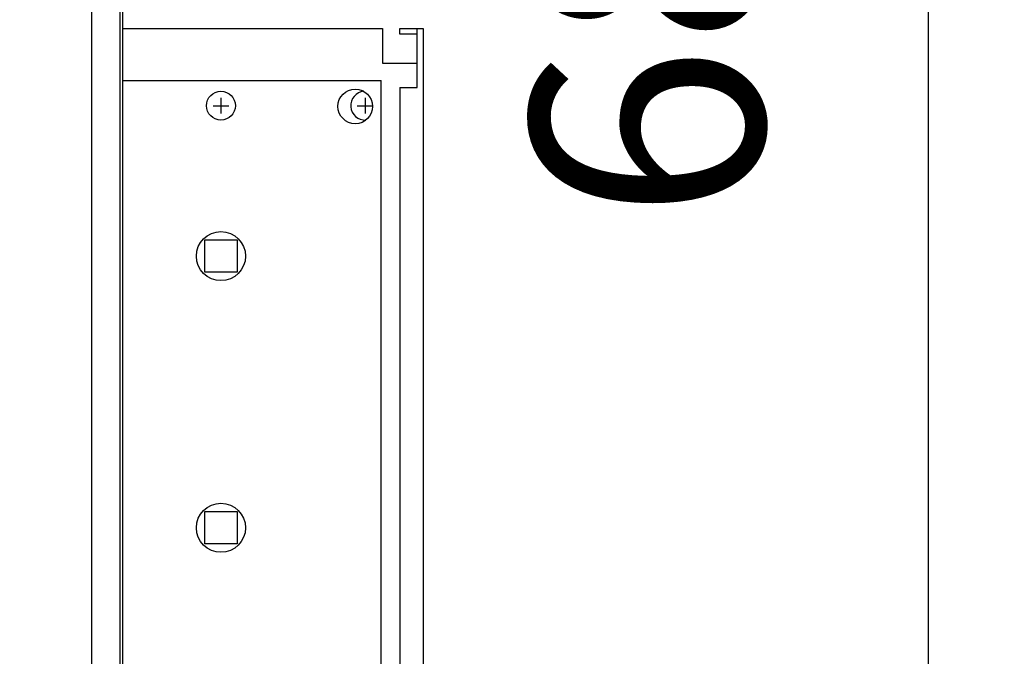
# Model space of a CAD drawing. Units: centimetres. Extents: x -2855 to -1254, y -1264 to -211.
# Drawn here: x -2166 to -2131, y -485 to -463 of the extents above; entities that cross this region are included whole.
import ezdxf

# ---------------------------------------------------------------- set-up
doc = ezdxf.new("R2010")
doc.units = ezdxf.units.CM
doc.layers.add('1', color=7, linetype='Continuous')
doc.styles.add('CONVERTER_19', font='txt.shx', dxfattribs={"width": 0.9})
doc.dimstyles.new('ME10_DIM_11', dxfattribs={"dimtxt": 8.050008, "dimasz": 8.050008, "dimexe": 2.625003, "dimexo": 1.750002, "dimgap": 3.150003, "dimtad": 1, "dimdec": 1, "dimlfac": 0.393701, "dimdsep": 46, "dimtxsty": 'CONVERTER_19', "dimsah": 1, "dimcen": 0.09, "dimclrd": 6, "dimclre": 6, "dimclrt": 3, "dimadec": 0, "dimazin": 0, "dimtfac": 1, "dimtdec": 4, "dimtix": 1, "dimtmove": 0, "dimatfit": 3, "dimfxl": 1, "dimtolj": 1, "dimtzin": 0, "dimarcsym": 0})
doc.dimstyles.new('ME10_DIM_19', dxfattribs={"dimtxt": 8.050008, "dimasz": 8.050008, "dimexe": 2.625003, "dimexo": 1.750002, "dimgap": 3.150003, "dimtad": 1, "dimdec": 1, "dimlfac": 0.393701, "dimdsep": 46, "dimtxsty": 'CONVERTER_19', "dimsah": 1, "dimcen": 0.09, "dimclrd": 6, "dimclre": 6, "dimclrt": 3, "dimadec": 0, "dimazin": 0, "dimtfac": 1, "dimtdec": 4, "dimtix": 1, "dimtmove": 0, "dimatfit": 3, "dimfxl": 1, "dimtolj": 1, "dimtzin": 0, "dimarcsym": 0})

# ---------------------------------------------------------------- blocks, each defined once
blk = doc.blocks.new('*D4')
at = {"layer": '1', "color": 6, "linetype": 'Continuous'}
for p, q in [((-2357.033, -472.972), (-2357.033, -570.329)), ((-2161.983, -550.462), (-2161.983, -600.751)), ((-2357.033, -584.682), (-2357.033, -587.292)), ((-2357.033, -596.364), (-2357.033, -600.751)), ((-2161.983, -598.126), (-2357.033, -598.126))]:
    blk.add_line(p, q, dxfattribs=at)
at = {"layer": '1', "color": 6}
for points in [[(-2348.983, -597.066), (-2348.983, -599.185), (-2357.033, -598.126)], [(-2170.033, -599.185), (-2170.033, -597.066), (-2161.983, -598.126)]]:
    blk.add_solid(points, dxfattribs=at)
at = {"layer": '1', "color": 3, "insert": (-2267.373, -594.935), "char_height": 8.05, "attachment_point": 7, "rotation": 0.0001, "line_spacing_factor": 0.454545, "style": 'CONVERTER_19'}
blk.add_mtext('76.8', dxfattribs=at)
blk = doc.blocks.new('*D12')
at = {"layer": '1', "color": 6, "linetype": 'Continuous'}
for p, q in [((-2161.287, -374.966), (-2131.458, -374.966)), ((-2134.083, -549.766), (-2134.083, -374.966)), ((-2161.287, -549.766), (-2131.458, -549.766))]:
    blk.add_line(p, q, dxfattribs=at)
at = {"layer": '1', "color": 6}
for points in [[(-2133.023, -383.016), (-2135.143, -383.016), (-2134.083, -374.966)], [(-2135.143, -541.716), (-2133.023, -541.716), (-2134.083, -549.766)]]:
    blk.add_solid(points, dxfattribs=at)
at = {"layer": '1', "color": 3, "insert": (-2137.274, -470.23), "char_height": 8.05, "attachment_point": 7, "rotation": 90, "line_spacing_factor": 0.454545, "style": 'CONVERTER_19'}
blk.add_mtext('68.8', dxfattribs=at)

msp = doc.modelspace()

# ---------------------------------------------------------------- linework, layer by layer
at = {"color": 2, "linetype": 'Continuous'}
for p, q in [((-2152.383, -463.766), (-2152.383, -463.566)), ((-2151.783, -464.766), (-2151.783, -463.566)), ((-2151.783, -463.766), (-2152.383, -463.766))]:
    msp.add_line(p, q, dxfattribs=at)
at = {"color": 6, "linetype": 'Continuous'}
for p, q in [((-2151.783, -465.616), (-2151.783, -464.766)), ((-2161.983, -465.366), (-2153.028, -465.366)), ((-2153.028, -543.416), (-2153.028, -465.366)), ((-2152.383, -465.616), (-2151.783, -465.616)), ((-2152.383, -465.616), (-2152.383, -543.166))]:
    msp.add_line(p, q, dxfattribs=at)
for centre, radius in [((-2153.928, -466.266), 0.6), ((-2158.578, -471.446), 0.85), ((-2158.578, -480.846), 0.85)]:
    msp.add_circle(centre, radius, dxfattribs=at)
at = {"layer": '1', "color": 6, "linetype": 'Continuous'}
for p, q in [((-2163.043, -488.086), (-2163.043, -408.286)), ((-2162.083, -416.133), (-2162.083, -487.772)), ((-2158.578, -465.966), (-2158.578, -466.516)), ((-2153.583, -465.966), (-2153.583, -466.516)), ((-2158.853, -466.241), (-2158.303, -466.241)), ((-2153.858, -466.241), (-2153.329, -466.241)), ((-2159.138, -472.001), (-2159.138, -470.881)), ((-2159.138, -470.881), (-2158.018, -470.881)), ((-2158.018, -470.881), (-2158.018, -472.001)), ((-2158.018, -472.001), (-2159.138, -472.001)), ((-2159.138, -480.281), (-2158.018, -480.281)), ((-2159.138, -481.401), (-2159.138, -480.281)), ((-2158.018, -480.281), (-2158.018, -481.401)), ((-2158.018, -481.401), (-2159.138, -481.401))]:
    msp.add_line(p, q, dxfattribs=at)
at = {"layer": '1', "color": 3, "linetype": 'Continuous'}
msp.add_line((-2161.983, -461.166), (-2161.983, -463.566), dxfattribs=at)
at = {"layer": '1', "color": 2, "linetype": 'Continuous'}
for p, q in [((-2161.983, -463.566), (-2161.983, -487.772)), ((-2161.983, -463.566), (-2152.983, -463.566)), ((-2152.983, -463.566), (-2152.983, -464.766)), ((-2152.383, -463.566), (-2151.583, -463.566)), ((-2151.583, -463.566), (-2151.583, -545.216)), ((-2152.983, -464.766), (-2151.783, -464.766))]:
    msp.add_line(p, q, dxfattribs=at)
at = {"layer": '1', "color": 6, "linetype": 'Continuous'}
msp.add_circle((-2158.578, -466.241), 0.5, dxfattribs=at)
msp.add_arc((-2153.583, -466.241), 0.5, 95.7432, 272.5482, dxfattribs=at)

# ---------------------------------------------------------------- dimensions: what is measured, and where the dimension line sits
at = {"layer": '1'}
dim = msp.add_linear_dim(base=(-2134.083, -549.766), p1=(-2163.037, -374.966), p2=(-2163.037, -549.766), angle=90, dimstyle='ME10_DIM_19', dxfattribs=at)
dim.commit()
dim.dimension.update_dxf_attribs({"geometry": '*D12', "text_midpoint": (-2140.298, -462.366), "text_rotation": 90})
dim = msp.add_linear_dim(base=(-2161.983, -598.126), p1=(-2357.033, -471.222), p2=(-2161.983, -548.712), dimstyle='ME10_DIM_11', dxfattribs=at)
dim.commit()
dim.dimension.update_dxf_attribs({"geometry": '*D4', "text_midpoint": (-2259.508, -591.911), "text_rotation": 0.0001})

doc.saveas('drawing.dxf')
